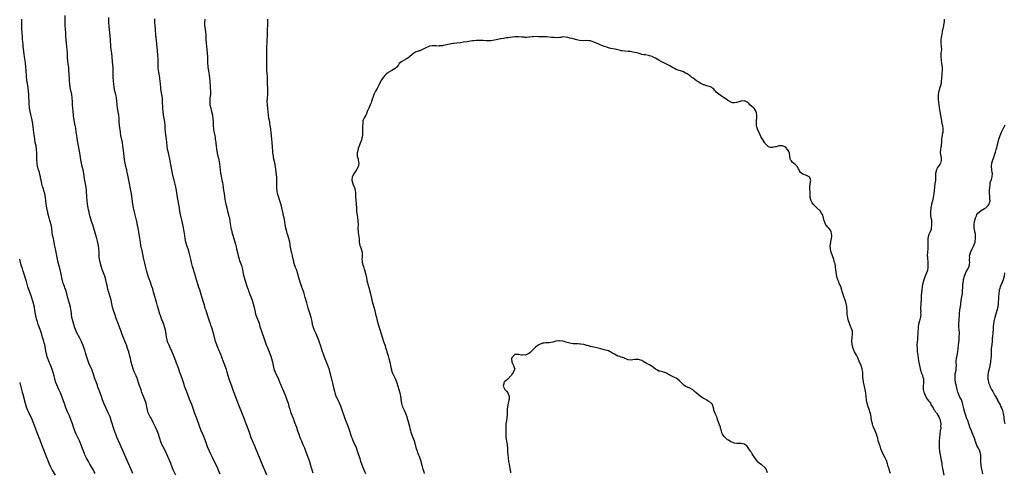
# Model space of a CAD drawing. Units: inches. Extents: x 2508000 to 2511000, y 1560000 to 1563000.
# Drawn here: x 2508000 to 2508575, y 1562369 to 1562633 of the extents above; entities that cross this region are included whole.
import ezdxf

# ---------------------------------------------------------------- set-up
doc = ezdxf.new("R2010")
doc.units = ezdxf.units.IN
doc.header["$MEASUREMENT"] = 0
doc.layers.add('LD25081560_10ft', color=53, linetype='Continuous')

msp = doc.modelspace()

# ---------------------------------------------------------------- linework, layer by layer
at = {"layer": 'LD25081560_10ft'}
for points, elevation in [([(2508091.12, 1562367), (2508090.23, 1562369), (2508089.84, 1562369.84), (2508089.23, 1562371.23), (2508088.17, 1562373.84), (2508087, 1562376.58), (2508085.03, 1562381.03), (2508083.66, 1562383.66), (2508083.03, 1562385), (2508082.23, 1562387), (2508081.91, 1562387.91), (2508081.58, 1562389), (2508080.94, 1562391), (2508080.18, 1562393), (2508079.32, 1562395), (2508078.34, 1562397), (2508077.87, 1562397.87), (2508077.21, 1562399.21), (2508076.5, 1562400.5), (2508076.21, 1562401), (2508075.28, 1562402.72), (2508075.13, 1562403), (2508075.1, 1562403.1), (2508075, 1562403.38), (2508074.52, 1562405), (2508074.15, 1562407), (2508073.7, 1562409), (2508073.06, 1562411), (2508072.28, 1562413), (2508071.34, 1562415.34), (2508070.79, 1562416.79), (2508070.6, 1562417.4), (2508069.77, 1562419.77), (2508069.38, 1562421), (2508068.68, 1562423), (2508067.9, 1562425), (2508067.07, 1562427), (2508066.48, 1562428.48), (2508066.29, 1562429), (2508065.65, 1562431), (2508065.14, 1562433), (2508064.7, 1562435), (2508064.36, 1562436.36), (2508063.59, 1562439), (2508063, 1562441), (2508062.29, 1562443), (2508061.93, 1562443.93), (2508060.17, 1562448.17), (2508059.84, 1562449), (2508059.13, 1562450.87), (2508057.49, 1562455.49), (2508056.19, 1562459), (2508055.89, 1562459.89), (2508055.44, 1562461), (2508054.72, 1562463), (2508054.16, 1562465), (2508053.97, 1562466.03), (2508053.35, 1562469), (2508052.76, 1562471), (2508052.11, 1562473), (2508051.79, 1562474.21), (2508051.56, 1562475), (2508051.45, 1562475.45), (2508051, 1562477.56), (2508050.67, 1562479), (2508050.19, 1562481), (2508049.65, 1562483), (2508048.97, 1562485.03), (2508048.2, 1562487), (2508047.84, 1562487.84), (2508047.46, 1562489), (2508046.87, 1562491), (2508046.49, 1562493), (2508046.43, 1562494.43), (2508046.38, 1562495), (2508046.41, 1562496.41), (2508046.39, 1562497), (2508046.26, 1562499), (2508045.93, 1562501), (2508045.43, 1562503.43), (2508045.06, 1562505), (2508044.49, 1562507), (2508042.61, 1562513), (2508041.91, 1562515), (2508041.27, 1562517), (2508040.77, 1562519), (2508040.49, 1562520.49), (2508040.16, 1562521.84), (2508039.94, 1562523), (2508039.82, 1562523.82), (2508039.59, 1562525), (2508039.33, 1562527.33), (2508039.22, 1562529), (2508039.01, 1562533), (2508038.78, 1562535), (2508037.83, 1562539.83), (2508037.55, 1562541.55), (2508037.34, 1562543), (2508036.99, 1562545), (2508036.54, 1562547), (2508036.05, 1562549), (2508035.66, 1562551), (2508035.11, 1562555), (2508034.77, 1562557), (2508033.73, 1562562.27), (2508033.56, 1562563.56), (2508033.31, 1562565), (2508033.01, 1562566.99), (2508032.68, 1562569.32), (2508032.43, 1562571), (2508031.68, 1562575), (2508031.37, 1562577), (2508031.14, 1562579), (2508030.96, 1562581), (2508030.82, 1562583), (2508030.74, 1562584.74), (2508030.6, 1562587), (2508030.33, 1562589), (2508029.54, 1562593), (2508029.22, 1562595.22), (2508029.05, 1562597.05), (2508029, 1562597.84), (2508028.82, 1562600.82), (2508028.7, 1562603), (2508028.59, 1562604.59), (2508028.3, 1562607), (2508028.14, 1562608.14), (2508028.05, 1562609), (2508027.98, 1562610.02), (2508027.9, 1562611), (2508027.81, 1562613), (2508027.69, 1562615), (2508027.5, 1562617), (2508027.26, 1562619), (2508027.07, 1562621), (2508026.97, 1562623), (2508026.91, 1562625), (2508026.77, 1562627), (2508026.59, 1562629), (2508026.48, 1562631), (2508026.49, 1562635)], 7060), ([(2508117, 1562367.57), (2508116.42, 1562369), (2508115.59, 1562371), (2508115, 1562372.35), (2508114.69, 1562373), (2508112.63, 1562377), (2508111.65, 1562379), (2508110.75, 1562381), (2508109.63, 1562383.63), (2508108.39, 1562387), (2508107.99, 1562387.99), (2508107.62, 1562389), (2508106.25, 1562392.25), (2508105.96, 1562393), (2508103.53, 1562399.53), (2508102.97, 1562401), (2508102.24, 1562403), (2508101, 1562406.57), (2508100.35, 1562408.35), (2508099.52, 1562410.48), (2508098.57, 1562413), (2508097.56, 1562415.56), (2508096.95, 1562417), (2508096.19, 1562419), (2508095.88, 1562419.88), (2508094.91, 1562422.91), (2508094.19, 1562425), (2508093.47, 1562427), (2508092.79, 1562428.79), (2508092.58, 1562429.42), (2508091.99, 1562431), (2508091.71, 1562431.71), (2508091.27, 1562433), (2508090.51, 1562435), (2508088.39, 1562440.39), (2508088.07, 1562441), (2508087.21, 1562442.79), (2508086.5, 1562444.5), (2508086.32, 1562445), (2508086.03, 1562446.03), (2508085.7, 1562447.7), (2508085.52, 1562449), (2508085.18, 1562450.82), (2508084.67, 1562453), (2508084.5, 1562453.5), (2508084.04, 1562455), (2508083.27, 1562457), (2508083, 1562457.66), (2508082.09, 1562460.09), (2508081.77, 1562461), (2508081.1, 1562463), (2508080.37, 1562465.63), (2508079.85, 1562467.85), (2508078.52, 1562472.52), (2508078.16, 1562473.84), (2508077.61, 1562475.61), (2508077.15, 1562477.15), (2508076.1, 1562480.1), (2508075.72, 1562481), (2508075, 1562483), (2508074.25, 1562485.75), (2508073.41, 1562489), (2508073, 1562490.7), (2508072.5, 1562493), (2508072.04, 1562495), (2508071.87, 1562495.87), (2508071.59, 1562497), (2508071.21, 1562498.79), (2508071.16, 1562499.15), (2508070.78, 1562501), (2508070.4, 1562503), (2508069.63, 1562507.63), (2508069.08, 1562511.08), (2508068.76, 1562512.76), (2508068.27, 1562515), (2508067, 1562520.4), (2508066.43, 1562523), (2508066.07, 1562525), (2508065.19, 1562531), (2508064.87, 1562533), (2508063.86, 1562538.14), (2508062.93, 1562543), (2508062.56, 1562544.56), (2508062.48, 1562545), (2508062.34, 1562545.66), (2508062.01, 1562547), (2508061.57, 1562549), (2508061.25, 1562551), (2508060.8, 1562555), (2508060.26, 1562559), (2508059.94, 1562561), (2508059.11, 1562565), (2508058.8, 1562567), (2508058.59, 1562568.59), (2508058.44, 1562569.56), (2508058.26, 1562571), (2508058.12, 1562573), (2508058.02, 1562575), (2508057.82, 1562577), (2508057.14, 1562581), (2508056.9, 1562583), (2508056.66, 1562585.34), (2508056.45, 1562587), (2508056.22, 1562588.22), (2508056.06, 1562589), (2508055.54, 1562591), (2508055.1, 1562593), (2508054.87, 1562595), (2508054.72, 1562597), (2508054.61, 1562599), (2508054.62, 1562600.62), (2508054.59, 1562601.41), (2508054.62, 1562603), (2508054.52, 1562604.52), (2508054.11, 1562608.11), (2508053.89, 1562611), (2508053.69, 1562613), (2508053.42, 1562615), (2508053.2, 1562617), (2508052.9, 1562621.1), (2508052.71, 1562623), (2508052.4, 1562627), (2508052.29, 1562628.29), (2508052.21, 1562629), (2508052.08, 1562631), (2508052.04, 1562632.04), (2508052.07, 1562633.93)], 7070), ([(2508066.05, 1562368.05), (2508065.57, 1562369), (2508064.2, 1562372.2), (2508063.87, 1562373), (2508062.04, 1562377), (2508060.56, 1562380.56), (2508058.53, 1562385), (2508057.67, 1562387), (2508057.48, 1562387.48), (2508056.71, 1562389.29), (2508056.06, 1562391), (2508055.79, 1562391.79), (2508055, 1562394.03), (2508053.75, 1562397.75), (2508053.37, 1562399), (2508052.71, 1562401), (2508051.87, 1562403), (2508050.04, 1562407), (2508049.11, 1562409.11), (2508048.38, 1562411), (2508047.65, 1562413), (2508046.14, 1562417), (2508045.69, 1562418.31), (2508045.32, 1562419.32), (2508044.6, 1562421.4), (2508043.74, 1562423.74), (2508043, 1562426.01), (2508042.66, 1562427), (2508042.21, 1562428.21), (2508041.89, 1562429), (2508040.39, 1562432.39), (2508040.14, 1562433), (2508039.31, 1562435.31), (2508038.8, 1562437), (2508038.42, 1562438.42), (2508037.97, 1562439.97), (2508037.62, 1562441), (2508037, 1562442.7), (2508036.33, 1562444.33), (2508036, 1562445), (2508035, 1562446.98), (2508034.29, 1562448.29), (2508033.89, 1562449), (2508033, 1562450.77), (2508032.9, 1562451), (2508032.18, 1562453), (2508031.52, 1562455), (2508030.94, 1562457), (2508030.52, 1562459), (2508030.23, 1562461), (2508029.96, 1562463), (2508029.82, 1562463.82), (2508029.59, 1562465), (2508029.07, 1562467.07), (2508027.99, 1562471), (2508027.49, 1562473), (2508026.92, 1562475), (2508026.38, 1562476.38), (2508026.17, 1562477), (2508025.41, 1562479), (2508025, 1562480.48), (2508024.83, 1562481.17), (2508024.27, 1562484.27), (2508023.54, 1562487), (2508022.99, 1562488.99), (2508022.5, 1562491), (2508022.05, 1562493), (2508020.84, 1562499), (2508020.55, 1562500.55), (2508020.3, 1562501.7), (2508019.88, 1562503.88), (2508019.63, 1562505), (2508019.23, 1562507), (2508019, 1562508.57), (2508018.67, 1562511), (2508018.27, 1562513), (2508017.6, 1562515.6), (2508017.21, 1562517), (2508016.71, 1562519), (2508016.4, 1562520.4), (2508016.24, 1562521), (2508016.02, 1562521.98), (2508015.81, 1562523), (2508015.48, 1562525), (2508015.04, 1562529), (2508014.67, 1562531), (2508014.11, 1562533), (2508013.81, 1562533.82), (2508013.45, 1562535), (2508013.33, 1562535.33), (2508012.91, 1562536.91), (2508012.45, 1562539), (2508012.23, 1562540.23), (2508012.06, 1562541), (2508011.72, 1562542.28), (2508011.49, 1562543.49), (2508010.95, 1562545), (2508010.37, 1562547), (2508010.11, 1562549), (2508010.08, 1562551), (2508010.08, 1562553), (2508010.05, 1562553.95), (2508010.02, 1562555), (2508009.86, 1562557), (2508009.53, 1562559), (2508009.1, 1562561), (2508008.75, 1562563), (2508008.56, 1562564.56), (2508008.46, 1562565.54), (2508008.27, 1562567), (2508008.11, 1562568.11), (2508007.87, 1562570.13), (2508007.49, 1562573), (2508007.13, 1562575), (2508006.57, 1562577.43), (2508006.17, 1562579), (2508005.77, 1562581), (2508005.71, 1562581.71), (2508005.54, 1562583), (2508005.53, 1562583.53), (2508005.45, 1562585), (2508005.36, 1562587.36), (2508005.26, 1562589), (2508005.1, 1562591), (2508004.86, 1562593), (2508004.29, 1562596.29), (2508004.19, 1562597), (2508004.11, 1562597.89), (2508003.97, 1562599), (2508003.9, 1562599.9), (2508003.78, 1562603), (2508003.65, 1562605), (2508003.38, 1562607.38), (2508002.73, 1562611), (2508002.52, 1562612.52), (2508002.1, 1562617), (2508001.98, 1562618.02), (2508001.83, 1562619.83), (2508001.7, 1562621), (2508001.57, 1562622.43), (2508001.36, 1562625), (2508001.22, 1562627), (2508001.21, 1562629), (2508001.3, 1562631), (2508001.3, 1562633)], 7050), ([(2508144.22, 1562367), (2508143.42, 1562369), (2508142.12, 1562372.12), (2508139, 1562379.73), (2508137.64, 1562383), (2508137, 1562384.48), (2508136.84, 1562384.84), (2508135.81, 1562387), (2508135, 1562388.88), (2508134.02, 1562392.02), (2508133.74, 1562393), (2508132.99, 1562395), (2508132.13, 1562397), (2508131.53, 1562398.47), (2508130.69, 1562400.69), (2508129.8, 1562403), (2508129.57, 1562403.57), (2508128.23, 1562407), (2508127.87, 1562407.87), (2508126.65, 1562411), (2508125.1, 1562415.1), (2508124.57, 1562416.57), (2508123.71, 1562419), (2508122.25, 1562423), (2508121.63, 1562425), (2508121.06, 1562427.06), (2508120.58, 1562428.58), (2508118.89, 1562433.11), (2508117.89, 1562435.89), (2508117.33, 1562437.33), (2508116.14, 1562440.14), (2508115.76, 1562441), (2508114.94, 1562443), (2508114.31, 1562445), (2508113.33, 1562449), (2508112.74, 1562451), (2508112.07, 1562453), (2508111.57, 1562454.43), (2508111.26, 1562455.26), (2508110.76, 1562456.76), (2508109.79, 1562459.79), (2508108.72, 1562463), (2508108.31, 1562464.31), (2508107.75, 1562466.25), (2508107.39, 1562467.39), (2508106.86, 1562469.14), (2508106.28, 1562471), (2508105.06, 1562475.06), (2508104.57, 1562476.57), (2508104.14, 1562477.86), (2508103.11, 1562481), (2508102.56, 1562483), (2508102.05, 1562485), (2508101.45, 1562487), (2508100.82, 1562488.82), (2508100.19, 1562491), (2508099.77, 1562493), (2508099.35, 1562495.35), (2508098.96, 1562496.96), (2508098.24, 1562499), (2508097.89, 1562499.89), (2508097.49, 1562501), (2508096.91, 1562503), (2508096.56, 1562505), (2508096.16, 1562508.16), (2508096.02, 1562509), (2508095.77, 1562510.23), (2508095.65, 1562511), (2508095.54, 1562511.54), (2508094.79, 1562515), (2508093.89, 1562519), (2508093.51, 1562521), (2508093.19, 1562522.81), (2508092.42, 1562527), (2508092.1, 1562529), (2508091.55, 1562533), (2508091.2, 1562535), (2508090.77, 1562536.77), (2508090.13, 1562539), (2508089.61, 1562541), (2508089.2, 1562543), (2508088.2, 1562548.2), (2508088.03, 1562549), (2508087.56, 1562551.56), (2508087.26, 1562553), (2508086.77, 1562555), (2508086.44, 1562556.44), (2508086.34, 1562557), (2508086.07, 1562559), (2508085.88, 1562561), (2508085.65, 1562563), (2508085.11, 1562567), (2508084.91, 1562569.09), (2508084.81, 1562571), (2508084.65, 1562573), (2508084.3, 1562575), (2508083.91, 1562577), (2508083.63, 1562579), (2508083.5, 1562581), (2508083.46, 1562582.54), (2508083.41, 1562583.41), (2508083.37, 1562585), (2508083.24, 1562587), (2508082.98, 1562589.02), (2508082.62, 1562591), (2508082.41, 1562592.41), (2508082.33, 1562593), (2508082.03, 1562597), (2508081.86, 1562598.14), (2508081.76, 1562599), (2508081.64, 1562599.64), (2508081.33, 1562601), (2508080.95, 1562603), (2508080.84, 1562605), (2508080.87, 1562607), (2508080.81, 1562609), (2508080.52, 1562612.52), (2508080.42, 1562613.58), (2508080.32, 1562615), (2508080.07, 1562617.93), (2508079.93, 1562619), (2508079.81, 1562619.81), (2508079.57, 1562622.43), (2508079.5, 1562623), (2508079.24, 1562627.24), (2508078.89, 1562631), (2508078.81, 1562633.19)], 7080), ([(2508108.03, 1562633), (2508107.87, 1562631), (2508107.91, 1562630.09), (2508107.9, 1562629), (2508108.01, 1562628.01), (2508108.2, 1562627), (2508108.42, 1562625.58), (2508108.5, 1562625), (2508108.55, 1562624.55), (2508108.62, 1562623), (2508108.62, 1562621.38), (2508108.67, 1562620.67), (2508108.73, 1562619), (2508108.93, 1562617.07), (2508109.19, 1562615.19), (2508109.43, 1562613), (2508109.54, 1562611), (2508109.53, 1562609.53), (2508109.56, 1562609), (2508109.57, 1562607.57), (2508109.6, 1562607), (2508109.71, 1562605.71), (2508109.78, 1562605), (2508110.35, 1562601.65), (2508110.55, 1562600.55), (2508110.78, 1562598.78), (2508110.94, 1562596.94), (2508111.17, 1562593), (2508111.28, 1562590.72), (2508111.24, 1562589), (2508111, 1562587), (2508110.85, 1562585), (2508110.98, 1562583), (2508111.46, 1562581), (2508111.79, 1562579.79), (2508112.43, 1562577), (2508112.52, 1562576.52), (2508112.78, 1562575), (2508112.88, 1562572.88), (2508112.84, 1562571), (2508113, 1562569), (2508113.37, 1562567.37), (2508113.86, 1562565), (2508114.01, 1562564.01), (2508114.13, 1562563), (2508114.41, 1562561), (2508114.46, 1562560.46), (2508114.69, 1562559), (2508114.9, 1562557.1), (2508114.91, 1562556.91), (2508115.15, 1562555.15), (2508115.22, 1562554.78), (2508115.64, 1562553), (2508115.94, 1562551.94), (2508116.35, 1562549.65), (2508116.56, 1562548.56), (2508116.8, 1562547), (2508117.04, 1562545), (2508117.23, 1562543.23), (2508117.48, 1562541.48), (2508118.02, 1562539), (2508118.24, 1562537.76), (2508118.51, 1562536.51), (2508118.68, 1562535), (2508118.73, 1562534.73), (2508118.95, 1562533), (2508119.24, 1562531.24), (2508119.76, 1562527.76), (2508119.89, 1562527), (2508120.14, 1562525.86), (2508120.31, 1562525), (2508120.81, 1562523), (2508121.33, 1562521), (2508121.7, 1562519.7), (2508122.1, 1562517.9), (2508122.34, 1562517), (2508122.46, 1562516.46), (2508122.7, 1562515), (2508123, 1562512.71), (2508123.29, 1562511), (2508123.37, 1562510.63), (2508123.76, 1562509), (2508124.04, 1562508.04), (2508124.3, 1562507), (2508126.02, 1562501), (2508126.22, 1562500.22), (2508126.53, 1562499), (2508127, 1562496.89), (2508127.45, 1562495), (2508127.66, 1562494.34), (2508128.04, 1562493), (2508128.27, 1562492.27), (2508129.33, 1562489.33), (2508129.79, 1562487.79), (2508129.96, 1562487), (2508130.16, 1562485.84), (2508130.48, 1562484.48), (2508130.78, 1562483), (2508131.34, 1562481), (2508132.69, 1562476.69), (2508133.22, 1562475.22), (2508133.53, 1562474.47), (2508134.1, 1562473), (2508134.34, 1562472.34), (2508134.85, 1562471), (2508135.55, 1562469), (2508136.19, 1562467), (2508136.78, 1562464.78), (2508137.14, 1562463), (2508137.62, 1562461), (2508138.32, 1562459), (2508139.64, 1562455.64), (2508140.2, 1562453.8), (2508141.1, 1562451), (2508142.6, 1562446.6), (2508143.64, 1562443.64), (2508145.53, 1562439), (2508146.49, 1562436.49), (2508146.99, 1562435), (2508147.54, 1562433), (2508148.37, 1562429), (2508149, 1562427.1), (2508149.08, 1562426.92), (2508150.37, 1562424.37), (2508151.01, 1562423.01), (2508151.87, 1562421), (2508152.21, 1562420.21), (2508153, 1562418.24), (2508153.45, 1562417), (2508154.24, 1562415), (2508155, 1562413.27), (2508155.91, 1562411), (2508156.59, 1562409), (2508157.12, 1562407.12), (2508157.57, 1562405.57), (2508158.07, 1562404.07), (2508159.75, 1562399.75), (2508160.01, 1562399), (2508161, 1562396.36), (2508161.49, 1562395), (2508162.16, 1562393), (2508162.78, 1562391), (2508163.49, 1562389), (2508163.96, 1562387.96), (2508164.37, 1562387), (2508165.27, 1562385), (2508165.79, 1562383.79), (2508166.11, 1562383), (2508167, 1562380.61), (2508168.6, 1562376.6), (2508169.11, 1562375), (2508169.65, 1562373), (2508169.95, 1562371.95), (2508170.17, 1562371), (2508170.81, 1562369), (2508171, 1562368.51)], 7090), ([(2508201.91, 1562367.91), (2508201, 1562370.07), (2508199.83, 1562373), (2508199.13, 1562375), (2508198.63, 1562376.63), (2508197.16, 1562381.16), (2508196.51, 1562383), (2508196.07, 1562384.07), (2508195.63, 1562385), (2508194.66, 1562387), (2508194.17, 1562388.17), (2508193.84, 1562389), (2508193.29, 1562390.71), (2508192.7, 1562392.69), (2508191.91, 1562395), (2508190.34, 1562399), (2508189.98, 1562399.98), (2508189.61, 1562401), (2508188.21, 1562405), (2508187.34, 1562407.34), (2508186.64, 1562409), (2508185.48, 1562411.48), (2508185, 1562412.4), (2508184.72, 1562413), (2508184.02, 1562415), (2508183.82, 1562415.82), (2508183.17, 1562418.83), (2508182.73, 1562420.73), (2508182.34, 1562422.34), (2508180.5, 1562429), (2508179.89, 1562431), (2508179.62, 1562431.62), (2508179.1, 1562433), (2508177.82, 1562435.82), (2508177.39, 1562437), (2508177, 1562438.14), (2508176.68, 1562439), (2508176.25, 1562440.25), (2508175.64, 1562442.36), (2508174.78, 1562445), (2508174.29, 1562446.29), (2508174.04, 1562447), (2508173.18, 1562449), (2508172.25, 1562451), (2508171.42, 1562453), (2508170.91, 1562455), (2508170.66, 1562456.66), (2508170.16, 1562459), (2508169, 1562462.63), (2508168.41, 1562464.41), (2508167.5, 1562467.5), (2508166.65, 1562470.65), (2508166.2, 1562472.2), (2508165.94, 1562473), (2508165.33, 1562474.67), (2508165.17, 1562475.17), (2508164.18, 1562477.82), (2508163.77, 1562479), (2508163, 1562481.44), (2508162.03, 1562485), (2508161.42, 1562487), (2508161, 1562488.14), (2508160.04, 1562491), (2508159.86, 1562491.86), (2508159.55, 1562493), (2508159.16, 1562494.84), (2508159.12, 1562495.12), (2508158.75, 1562496.75), (2508158.67, 1562497), (2508158.23, 1562499), (2508158.03, 1562500.03), (2508157.88, 1562501), (2508157.74, 1562501.74), (2508157.53, 1562503), (2508157.08, 1562505), (2508156.52, 1562507), (2508156.15, 1562508.15), (2508155.9, 1562509), (2508155.35, 1562511), (2508154.95, 1562513), (2508154.64, 1562515), (2508154.27, 1562517), (2508153.83, 1562519), (2508153.67, 1562519.67), (2508152.99, 1562523), (2508152.6, 1562524.6), (2508152.19, 1562525.81), (2508151.62, 1562527.62), (2508151.14, 1562529), (2508150.65, 1562530.65), (2508150.28, 1562532.28), (2508150.19, 1562533), (2508150.04, 1562534.04), (2508149.99, 1562535), (2508149.96, 1562535.96), (2508149.96, 1562538.04), (2508150, 1562539), (2508150.01, 1562540.01), (2508149.96, 1562541), (2508149.89, 1562541.89), (2508149.67, 1562543.67), (2508149.19, 1562547), (2508148.78, 1562549.22), (2508148.14, 1562552.14), (2508148, 1562553), (2508147.77, 1562555), (2508147.71, 1562555.71), (2508147.43, 1562558.57), (2508147.22, 1562561), (2508146.98, 1562564.98), (2508146.77, 1562567), (2508146.56, 1562568.56), (2508146.48, 1562569), (2508146.19, 1562571), (2508146, 1562572), (2508145.86, 1562573), (2508145.58, 1562574.42), (2508145.45, 1562575), (2508145.11, 1562577), (2508144.79, 1562580.79), (2508144.55, 1562583), (2508144.44, 1562585), (2508144.53, 1562587), (2508144.7, 1562589), (2508144.77, 1562591), (2508144.72, 1562592.72), (2508144.62, 1562595), (2508144.54, 1562599), (2508144.37, 1562601.63), (2508144.25, 1562603), (2508144.14, 1562605), (2508144.13, 1562605.87), (2508144.14, 1562607), (2508144.17, 1562608.17), (2508144.22, 1562611), (2508144.23, 1562612.23), (2508144.22, 1562613.78), (2508144.28, 1562616.28), (2508144.28, 1562617), (2508144.36, 1562619), (2508144.49, 1562621), (2508144.55, 1562623), (2508144.52, 1562625), (2508144.56, 1562627), (2508144.7, 1562629), (2508144.7, 1562629.3), (2508144.81, 1562631), (2508144.82, 1562633)], 7100), ([(2508539.41, 1562633), (2508539.36, 1562631), (2508539.28, 1562630.72), (2508538.95, 1562629.05), (2508538.33, 1562625.67), (2508538.1, 1562624.1), (2508537.7, 1562622.3), (2508537.56, 1562621), (2508537.56, 1562619.56), (2508537.53, 1562619), (2508537.72, 1562617), (2508537.78, 1562615), (2508537.73, 1562614.27), (2508537.56, 1562613), (2508537.43, 1562611.43), (2508537.42, 1562611), (2508537.61, 1562609), (2508537.95, 1562607), (2508538.21, 1562605), (2508538.25, 1562603), (2508538.12, 1562601.88), (2508538.02, 1562600.02), (2508537.88, 1562599), (2508537.81, 1562598.19), (2508537.76, 1562597), (2508537.58, 1562595.58), (2508537.53, 1562595), (2508537.45, 1562594.55), (2508536.97, 1562593.03), (2508536.31, 1562591), (2508536.1, 1562589.9), (2508535.91, 1562589), (2508535.88, 1562587), (2508535.95, 1562586.05), (2508536.29, 1562583), (2508536.52, 1562581.48), (2508536.95, 1562579), (2508537.26, 1562577), (2508537.53, 1562575.53), (2508537.6, 1562575), (2508538.12, 1562572.12), (2508538.35, 1562571), (2508538.61, 1562569), (2508538.63, 1562568.63), (2508538.56, 1562567), (2508538.28, 1562565.72), (2508538.21, 1562565), (2508538.09, 1562564.09), (2508537.88, 1562563), (2508537.77, 1562561), (2508537.64, 1562559.64), (2508537.61, 1562559), (2508537.53, 1562558.47), (2508537.26, 1562557), (2508537.14, 1562555), (2508537.46, 1562553), (2508537.62, 1562551.62), (2508537.73, 1562551), (2508537.57, 1562550.43), (2508537.25, 1562549), (2508537, 1562548.56), (2508535.94, 1562547), (2508535.54, 1562546.46), (2508535, 1562545.34), (2508534.87, 1562545.13), (2508534.42, 1562543), (2508534.44, 1562542.44), (2508534.4, 1562541), (2508534.29, 1562539), (2508534.09, 1562537.91), (2508533.81, 1562535.81), (2508533.68, 1562535), (2508533.31, 1562531.31), (2508533.02, 1562529), (2508532.62, 1562527), (2508532.12, 1562525), (2508531.91, 1562523.91), (2508531.71, 1562523), (2508531.63, 1562522.37), (2508531.51, 1562521), (2508531.53, 1562519.53), (2508531.49, 1562518.51), (2508531.65, 1562517), (2508531.93, 1562515.93), (2508531.94, 1562514.06), (2508532.11, 1562513), (2508531.92, 1562511), (2508531.75, 1562510.25), (2508531.23, 1562509), (2508530.36, 1562507), (2508529.93, 1562505), (2508529.9, 1562503.9), (2508529.89, 1562503), (2508529.94, 1562502.06), (2508529.97, 1562501), (2508529.89, 1562499), (2508529.69, 1562497), (2508529.59, 1562495), (2508529.6, 1562494.4), (2508529.7, 1562493), (2508529.83, 1562491.83), (2508529.94, 1562489), (2508529.81, 1562487.81), (2508529.78, 1562487), (2508529.63, 1562486.37), (2508529.2, 1562485), (2508528.3, 1562483), (2508527.88, 1562482.12), (2508527.51, 1562481), (2508526.96, 1562479), (2508526.6, 1562477), (2508526.36, 1562475), (2508526.08, 1562472.08), (2508525.94, 1562469.94), (2508525.9, 1562469), (2508525.81, 1562467.81), (2508525.78, 1562467), (2508525.79, 1562466.21), (2508525.7, 1562465), (2508525.65, 1562463.65), (2508525.75, 1562463), (2508525.67, 1562461.67), (2508525.8, 1562461), (2508525.59, 1562459.59), (2508525.57, 1562459), (2508525.43, 1562458.57), (2508525, 1562457.04), (2508524.47, 1562455), (2508524.18, 1562453.82), (2508524.18, 1562452.18), (2508524.04, 1562451), (2508523.96, 1562450.04), (2508523.96, 1562449), (2508523.93, 1562447.92), (2508523.85, 1562447), (2508523.77, 1562446.23), (2508523.56, 1562443), (2508523.59, 1562441), (2508523.75, 1562439), (2508523.85, 1562438.15), (2508524, 1562437), (2508524.3, 1562435), (2508524.71, 1562432.71), (2508525.33, 1562429.33), (2508525.4, 1562429), (2508525.73, 1562427.73), (2508525.97, 1562427), (2508526.69, 1562425.31), (2508526.86, 1562424.86), (2508527, 1562424.42), (2508527.31, 1562423.31), (2508527.38, 1562423), (2508527.36, 1562422.64), (2508527.39, 1562421), (2508527.18, 1562419), (2508527.22, 1562417), (2508527.53, 1562415.53), (2508527.69, 1562415), (2508528.3, 1562413.7), (2508528.67, 1562412.67), (2508529, 1562412.26), (2508529.47, 1562411.47), (2508529.87, 1562411), (2508530.32, 1562410.32), (2508531, 1562409.54), (2508531.35, 1562409), (2508531.89, 1562407.89), (2508532.57, 1562407), (2508533, 1562406.24), (2508533.39, 1562405.39), (2508533.75, 1562405), (2508534.2, 1562404.2), (2508535, 1562403.33), (2508535.12, 1562403.12), (2508535.2, 1562403), (2508536.29, 1562401), (2508536.51, 1562400.51), (2508537, 1562399.26), (2508537.07, 1562399), (2508537.39, 1562397), (2508537.35, 1562395.35), (2508537.38, 1562395), (2508537.38, 1562394.62), (2508537.13, 1562393), (2508536.86, 1562391), (2508536.68, 1562389), (2508536.54, 1562387), (2508536.48, 1562385), (2508536.48, 1562384.48), (2508536.54, 1562383), (2508536.71, 1562381), (2508536.78, 1562380.78), (2508537.01, 1562378.99), (2508537.66, 1562375.66), (2508537.78, 1562375), (2508538.02, 1562373.98), (2508538.15, 1562373), (2508538.19, 1562372.19), (2508538.51, 1562371), (2508538.8, 1562369.2), (2508538.82, 1562369), (2508539.13, 1562367.13)], 7100), ([(2508508.14, 1562368.14), (2508507.8, 1562369), (2508507.23, 1562370.77), (2508507.11, 1562371.11), (2508506.62, 1562372.62), (2508506.52, 1562373), (2508506.28, 1562373.72), (2508505.88, 1562375), (2508505.69, 1562375.69), (2508505, 1562377.15), (2508503.99, 1562379), (2508503.07, 1562381), (2508502.48, 1562382.48), (2508502, 1562384), (2508501.61, 1562385), (2508500.96, 1562387), (2508500.63, 1562388.63), (2508500.32, 1562389.68), (2508499.95, 1562391), (2508499.07, 1562393), (2508498.15, 1562395), (2508497.84, 1562395.84), (2508497.51, 1562397), (2508497.11, 1562399), (2508496.82, 1562401), (2508496.45, 1562403), (2508496.08, 1562404.08), (2508495.82, 1562405), (2508495.05, 1562407), (2508494.41, 1562409), (2508494.28, 1562409.72), (2508494.09, 1562411), (2508493.97, 1562413), (2508493.79, 1562415), (2508493.39, 1562417), (2508492.45, 1562420.45), (2508492.34, 1562421), (2508492.26, 1562421.74), (2508492.07, 1562423), (2508492.04, 1562424.04), (2508492.02, 1562425), (2508491.94, 1562427), (2508491.83, 1562427.83), (2508491.58, 1562429), (2508491, 1562430.76), (2508490.9, 1562431), (2508490.39, 1562432.39), (2508490.08, 1562433), (2508489.15, 1562435.15), (2508488.17, 1562437), (2508487.06, 1562439), (2508486.23, 1562441), (2508485.74, 1562443), (2508485.66, 1562443.66), (2508485.63, 1562445), (2508485.62, 1562445.62), (2508485.79, 1562447), (2508485.82, 1562447.82), (2508485.98, 1562449), (2508485.85, 1562451), (2508485.67, 1562451.67), (2508485.19, 1562453), (2508485.13, 1562453.13), (2508485, 1562453.39), (2508484.33, 1562455), (2508484.01, 1562456.01), (2508483.65, 1562457), (2508483.2, 1562458.8), (2508482.84, 1562461.16), (2508482.76, 1562463), (2508482.72, 1562464.72), (2508482.7, 1562465), (2508482.61, 1562465.39), (2508482.31, 1562467), (2508481.99, 1562467.99), (2508481.57, 1562469), (2508481, 1562470.56), (2508480.82, 1562471), (2508480.45, 1562472.45), (2508480.24, 1562473), (2508479.93, 1562474.07), (2508479.7, 1562475), (2508479.04, 1562477), (2508478.44, 1562478.44), (2508478.23, 1562479), (2508477.88, 1562479.88), (2508477.38, 1562481), (2508477, 1562482.15), (2508476.7, 1562483), (2508476.38, 1562485), (2508476.39, 1562485.61), (2508476.26, 1562487), (2508476.05, 1562488.05), (2508475.99, 1562489), (2508475.72, 1562490.28), (2508475.52, 1562491), (2508475, 1562492.71), (2508474.2, 1562495), (2508473.56, 1562497), (2508473.08, 1562498.92), (2508472.92, 1562501), (2508473.22, 1562502.78), (2508473.29, 1562503.29), (2508473.7, 1562505), (2508473.85, 1562506.15), (2508473.86, 1562507), (2508473.68, 1562507.68), (2508473.43, 1562509), (2508473, 1562509.84), (2508472.13, 1562511), (2508471.59, 1562511.59), (2508471, 1562512.35), (2508470.65, 1562512.65), (2508470.43, 1562513), (2508470.04, 1562513.96), (2508469.5, 1562515), (2508469.38, 1562515.38), (2508469.07, 1562517), (2508468.37, 1562519), (2508467.84, 1562519.84), (2508467, 1562521.12), (2508465.18, 1562523), (2508465, 1562523.21), (2508464.01, 1562524.01), (2508463.07, 1562525), (2508462.14, 1562526.14), (2508461.72, 1562527), (2508461.54, 1562527.54), (2508461.25, 1562529), (2508461.22, 1562530.78), (2508461.18, 1562531.18), (2508461.01, 1562535), (2508461.47, 1562538.53), (2508461.6, 1562539), (2508461.48, 1562539.48), (2508461, 1562540.68), (2508460.87, 1562540.87), (2508460.73, 1562541), (2508459, 1562541.83), (2508457.63, 1562542.37), (2508457, 1562542.5), (2508455.61, 1562543.61), (2508455, 1562544.55), (2508454.76, 1562545), (2508454.37, 1562545.63), (2508453.58, 1562547), (2508453.35, 1562547.35), (2508452.35, 1562548.35), (2508451.42, 1562549), (2508451, 1562549.42), (2508450.25, 1562550.25), (2508449.83, 1562551), (2508449.59, 1562551.59), (2508449.42, 1562553), (2508449.15, 1562554.85), (2508449.11, 1562555), (2508448.42, 1562556.42), (2508448.06, 1562557), (2508447, 1562558.06), (2508446.41, 1562558.41), (2508445, 1562559.04), (2508443, 1562558.99), (2508441.42, 1562558.58), (2508441, 1562558.44), (2508439.73, 1562558.27), (2508439, 1562558.05), (2508438.16, 1562558.16), (2508437, 1562558.56), (2508435.68, 1562559.68), (2508435, 1562560.39), (2508434.75, 1562560.75), (2508433.33, 1562563), (2508433, 1562563.56), (2508432.54, 1562564.54), (2508431.22, 1562567.22), (2508430.59, 1562568.59), (2508430.41, 1562569), (2508430.07, 1562570.07), (2508430, 1562571), (2508429.89, 1562571.89), (2508430.01, 1562573), (2508429.98, 1562573.98), (2508430.13, 1562575), (2508430.07, 1562576.07), (2508430.11, 1562577), (2508429.85, 1562578.15), (2508429.71, 1562579), (2508429.52, 1562579.52), (2508428.67, 1562580.67), (2508428.34, 1562581), (2508427, 1562582.22), (2508426.08, 1562583), (2508425.57, 1562583.57), (2508425, 1562584.1), (2508424.45, 1562584.45), (2508423, 1562585.24), (2508422.75, 1562585.25), (2508420.83, 1562585.17), (2508420.4, 1562585), (2508418.32, 1562584.32), (2508417, 1562584.14), (2508416.19, 1562584.19), (2508415, 1562584.56), (2508414.69, 1562584.69), (2508413, 1562585.65), (2508411, 1562587.01), (2508409.87, 1562587.87), (2508409, 1562588.41), (2508408.66, 1562588.66), (2508406.43, 1562590.43), (2508405.95, 1562591), (2508405.49, 1562591.49), (2508405, 1562592.03), (2508404.45, 1562592.45), (2508403.81, 1562593), (2508403, 1562593.5), (2508402.27, 1562593.73), (2508401, 1562594.08), (2508399.46, 1562594.54), (2508399, 1562594.66), (2508397.41, 1562595.41), (2508397, 1562595.62), (2508396.19, 1562596.19), (2508395, 1562596.96), (2508393, 1562598.48), (2508392.27, 1562599), (2508391.57, 1562599.57), (2508391, 1562599.93), (2508390.38, 1562600.38), (2508389.38, 1562601), (2508389, 1562601.27), (2508388.47, 1562601.53), (2508387, 1562602.32), (2508384.84, 1562603), (2508383, 1562603.63), (2508382.07, 1562604.07), (2508381, 1562604.65), (2508379, 1562605.89), (2508377, 1562606.84), (2508376.64, 1562607), (2508375, 1562607.8), (2508374.21, 1562608.21), (2508372.88, 1562609), (2508371, 1562610.19), (2508370.44, 1562610.44), (2508369, 1562611.15), (2508367.54, 1562611.54), (2508367, 1562611.71), (2508365, 1562612.05), (2508364.21, 1562612.21), (2508363, 1562612.41), (2508362.53, 1562612.53), (2508360.89, 1562613), (2508359, 1562613.5), (2508357.7, 1562613.7), (2508357, 1562613.89), (2508355.97, 1562614.03), (2508355, 1562614.07), (2508353, 1562614.2), (2508351.61, 1562614.39), (2508351, 1562614.5), (2508350.62, 1562614.62), (2508347.36, 1562615.36), (2508345, 1562615.77), (2508344.08, 1562616.08), (2508343, 1562616.32), (2508342.54, 1562616.54), (2508341, 1562616.99), (2508339, 1562617.82), (2508337.55, 1562618.45), (2508335, 1562619.6), (2508333, 1562620.23), (2508332.33, 1562620.33), (2508330.44, 1562620.44), (2508329, 1562620.38), (2508326.57, 1562620.57), (2508325, 1562620.96), (2508323, 1562621.41), (2508322.4, 1562621.6), (2508321, 1562621.81), (2508319.79, 1562622.21), (2508318.42, 1562622.42), (2508317, 1562622.56), (2508315.76, 1562622.24), (2508315, 1562622.24), (2508313.95, 1562622.05), (2508311.87, 1562622.13), (2508310.28, 1562622.28), (2508309, 1562622.43), (2508307.44, 1562622.56), (2508307, 1562622.61), (2508305.37, 1562622.63), (2508305, 1562622.67), (2508303, 1562622.69), (2508302.67, 1562622.67), (2508301, 1562622.73), (2508299.32, 1562622.68), (2508299, 1562622.66), (2508297.56, 1562622.44), (2508297, 1562622.39), (2508295.75, 1562622.25), (2508295, 1562622.25), (2508294.34, 1562622.34), (2508293, 1562622.43), (2508291, 1562622.68), (2508289, 1562622.67), (2508287.53, 1562622.47), (2508286.25, 1562622.25), (2508285, 1562622.06), (2508284.03, 1562621.97), (2508283, 1562621.78), (2508282.26, 1562621.74), (2508281, 1562621.52), (2508280.53, 1562621.47), (2508279, 1562621.12), (2508277, 1562620.62), (2508275, 1562620.32), (2508274.29, 1562620.29), (2508272.3, 1562620.3), (2508270.45, 1562620.45), (2508268.54, 1562620.54), (2508267, 1562620.51), (2508266.47, 1562620.47), (2508265, 1562620.28), (2508264.22, 1562620.22), (2508263, 1562620.02), (2508261.91, 1562619.91), (2508261, 1562619.75), (2508259, 1562619.46), (2508257.13, 1562619.13), (2508255.13, 1562618.87), (2508255, 1562618.84), (2508253.28, 1562618.72), (2508253, 1562618.66), (2508251.47, 1562618.53), (2508251, 1562618.41), (2508249.84, 1562618.16), (2508249, 1562617.94), (2508248.3, 1562617.7), (2508247, 1562617.51), (2508246.62, 1562617.38), (2508245, 1562617.31), (2508244.74, 1562617.26), (2508243, 1562617.32), (2508242.69, 1562617.31), (2508241, 1562617.36), (2508240.66, 1562617.34), (2508239, 1562617.11), (2508238.7, 1562617), (2508237, 1562616.26), (2508235, 1562615.16), (2508233.49, 1562614.51), (2508233, 1562614.4), (2508232.01, 1562613.99), (2508231, 1562613.62), (2508229.9, 1562613), (2508229, 1562612.33), (2508227.4, 1562611), (2508227.21, 1562610.79), (2508226.1, 1562609.9), (2508225, 1562609.33), (2508224.8, 1562609.2), (2508224.34, 1562609), (2508223, 1562608.24), (2508221.44, 1562607), (2508221, 1562606.37), (2508220.49, 1562605.51), (2508219.96, 1562605), (2508219, 1562604.16), (2508217.08, 1562603.08), (2508215.79, 1562602.21), (2508215, 1562601.77), (2508214.55, 1562601.45), (2508214.06, 1562601), (2508213, 1562599.99), (2508212.07, 1562599), (2508211.62, 1562598.38), (2508211, 1562597.35), (2508210.85, 1562597.15), (2508209.79, 1562595), (2508209.56, 1562594.44), (2508209, 1562593.33), (2508208.55, 1562592.55), (2508207.62, 1562591), (2508207.37, 1562590.63), (2508207, 1562589.86), (2508206.66, 1562589), (2508206.51, 1562588.51), (2508206.01, 1562587), (2508205.74, 1562586.26), (2508205.35, 1562585), (2508205, 1562584.19), (2508204.56, 1562583), (2508204.07, 1562581.93), (2508203.69, 1562581), (2508202.84, 1562579), (2508202.31, 1562577.69), (2508201.89, 1562577), (2508201, 1562575.44), (2508200.77, 1562575), (2508200.28, 1562573.72), (2508200.17, 1562573), (2508200.17, 1562572.17), (2508200.01, 1562571), (2508199.97, 1562570.03), (2508199.98, 1562567.98), (2508200, 1562567), (2508199.95, 1562565), (2508199.72, 1562563.72), (2508199.56, 1562563), (2508199.4, 1562562.6), (2508198.88, 1562561), (2508197.58, 1562557.58), (2508197.42, 1562557), (2508196.96, 1562555), (2508196.99, 1562553), (2508197.42, 1562551.42), (2508197.47, 1562551), (2508197.76, 1562549.76), (2508197.79, 1562549), (2508197.6, 1562547.6), (2508197.49, 1562547), (2508197.34, 1562546.66), (2508196.64, 1562545.36), (2508196.5, 1562545), (2508195, 1562542.79), (2508194.05, 1562541), (2508193.78, 1562539), (2508194.39, 1562537), (2508195, 1562535.52), (2508195.2, 1562535.2), (2508195.26, 1562535), (2508195.3, 1562534.7), (2508195.76, 1562533), (2508195.87, 1562531.87), (2508195.88, 1562531), (2508195.94, 1562530.06), (2508195.98, 1562529), (2508196.06, 1562528.06), (2508196.2, 1562527), (2508196.35, 1562525.65), (2508196.4, 1562525), (2508196.48, 1562523), (2508196.61, 1562521), (2508197.2, 1562517.2), (2508197.37, 1562515.37), (2508197.39, 1562515), (2508197.42, 1562513), (2508197.38, 1562511), (2508197.48, 1562509), (2508197.77, 1562507), (2508197.85, 1562506.15), (2508198.01, 1562505), (2508198.11, 1562504.11), (2508198.16, 1562503), (2508198.52, 1562501), (2508198.63, 1562500.63), (2508199.24, 1562499), (2508199.82, 1562497), (2508199.79, 1562495.79), (2508199.82, 1562495), (2508199.77, 1562494.23), (2508199.63, 1562493), (2508199.8, 1562491.8), (2508199.89, 1562491), (2508200.26, 1562489.74), (2508200.64, 1562488.64), (2508201.09, 1562487.09), (2508201.13, 1562486.87), (2508201.89, 1562483.89), (2508202.07, 1562483), (2508202.54, 1562481), (2508202.62, 1562480.62), (2508203.56, 1562477), (2508203.84, 1562475.84), (2508204.09, 1562475), (2508204.71, 1562472.71), (2508205.1, 1562471.1), (2508205.56, 1562469), (2508206.05, 1562467), (2508207.14, 1562463.14), (2508207.2, 1562462.8), (2508207.62, 1562461), (2508208.1, 1562459), (2508208.65, 1562457), (2508209.18, 1562455.18), (2508211, 1562449.47), (2508211.57, 1562447.57), (2508211.73, 1562447), (2508212.35, 1562445), (2508213.04, 1562442.96), (2508213.66, 1562441), (2508213.95, 1562439.95), (2508214.31, 1562439), (2508214.45, 1562438.45), (2508215, 1562436.68), (2508215.48, 1562435), (2508215.99, 1562433), (2508216.67, 1562429), (2508217.36, 1562427), (2508218.33, 1562425), (2508219.26, 1562423), (2508220.05, 1562421), (2508220.71, 1562419), (2508221.29, 1562417), (2508221.66, 1562415.66), (2508221.83, 1562415), (2508222.05, 1562414.05), (2508222.23, 1562413), (2508222.33, 1562412.33), (2508222.47, 1562411), (2508222.76, 1562409), (2508222.81, 1562408.81), (2508223, 1562408.16), (2508223.27, 1562407.27), (2508223.38, 1562407), (2508224.33, 1562405), (2508224.57, 1562404.57), (2508225, 1562403.52), (2508225.17, 1562403.17), (2508225.3, 1562402.7), (2508225.87, 1562401), (2508226.12, 1562400.12), (2508226.39, 1562399), (2508227.35, 1562395.35), (2508227.65, 1562394.35), (2508228, 1562393), (2508228.22, 1562392.22), (2508228.67, 1562391), (2508229.45, 1562389), (2508230.17, 1562387), (2508230.72, 1562385), (2508231.18, 1562383.18), (2508231.33, 1562382.67), (2508231.88, 1562381), (2508232.21, 1562380.21), (2508232.65, 1562379), (2508233, 1562378.09), (2508233.79, 1562375.79), (2508234.6, 1562373), (2508235.12, 1562371.12), (2508235.24, 1562370.76), (2508235.75, 1562369), (2508236, 1562368)], 7110), ([(2508561.94, 1562367.94), (2508561.69, 1562369), (2508561.37, 1562370.63), (2508561.23, 1562371.23), (2508561.02, 1562373), (2508560.86, 1562375), (2508560.82, 1562376.82), (2508560.78, 1562377.22), (2508560.78, 1562379), (2508560.3, 1562381), (2508559.57, 1562382.43), (2508559.24, 1562383), (2508559.15, 1562383.15), (2508559, 1562383.46), (2508558.44, 1562384.44), (2508558.25, 1562385), (2508557.92, 1562386.08), (2508557.59, 1562387), (2508557.47, 1562387.47), (2508556.99, 1562389), (2508555.85, 1562391.85), (2508555.28, 1562393), (2508554.49, 1562395), (2508553.78, 1562397), (2508553.15, 1562398.85), (2508552.54, 1562400.54), (2508552.11, 1562401.89), (2508551.53, 1562403.53), (2508551.11, 1562405), (2508550.68, 1562406.68), (2508550.19, 1562409), (2508549.91, 1562409.91), (2508549.49, 1562411), (2508549.34, 1562411.34), (2508548.6, 1562412.6), (2508548.39, 1562413), (2508547.96, 1562414.04), (2508547.51, 1562415), (2508547.38, 1562415.38), (2508546.98, 1562416.98), (2508546.54, 1562419), (2508546.24, 1562420.24), (2508546.09, 1562421), (2508545.78, 1562423), (2508545.81, 1562423.81), (2508545.74, 1562425), (2508545.82, 1562426.18), (2508546.33, 1562428.33), (2508546.41, 1562429), (2508546.4, 1562429.6), (2508546.52, 1562431), (2508546.51, 1562432.5), (2508546.45, 1562433), (2508546.44, 1562433.56), (2508546.59, 1562435), (2508547, 1562436.84), (2508547.41, 1562439), (2508547.62, 1562441), (2508547.79, 1562443), (2508548.15, 1562445.85), (2508548.25, 1562447), (2508548.22, 1562448.22), (2508548.28, 1562449), (2508548.28, 1562449.72), (2508548.1, 1562452.1), (2508548.05, 1562453), (2508548.02, 1562455), (2508548.06, 1562456.06), (2508548.12, 1562457), (2508548.2, 1562457.8), (2508548.3, 1562460.3), (2508548.36, 1562461), (2508548.43, 1562461.57), (2508548.55, 1562463), (2508548.77, 1562464.77), (2508548.85, 1562465.15), (2508549.09, 1562467), (2508549.43, 1562469), (2508549.8, 1562471), (2508549.93, 1562471.93), (2508550.05, 1562473), (2508550.1, 1562473.9), (2508550.17, 1562475), (2508550.24, 1562476.24), (2508550.26, 1562477), (2508550.39, 1562478.39), (2508550.42, 1562479), (2508550.69, 1562480.69), (2508550.72, 1562481), (2508550.77, 1562481.23), (2508551.26, 1562483), (2508552.31, 1562485.69), (2508553.14, 1562487.14), (2508554.02, 1562489), (2508554.18, 1562489.82), (2508554.38, 1562491), (2508554.19, 1562492.19), (2508554.23, 1562493), (2508554.32, 1562493.68), (2508554.27, 1562495), (2508554.75, 1562496.75), (2508554.82, 1562497), (2508554.87, 1562497.13), (2508555, 1562497.34), (2508555.74, 1562499), (2508556.76, 1562501), (2508557, 1562501.61), (2508557.43, 1562503), (2508557.53, 1562503.53), (2508557.72, 1562505), (2508557.61, 1562506.38), (2508557.66, 1562507), (2508557.62, 1562507.62), (2508557.28, 1562509), (2508557.26, 1562509.26), (2508556.91, 1562511), (2508556.88, 1562513), (2508557.18, 1562515), (2508557.69, 1562517), (2508558.21, 1562518.21), (2508558.48, 1562519), (2508559, 1562519.76), (2508560.76, 1562521.24), (2508561, 1562521.32), (2508561.95, 1562522.05), (2508563, 1562522.47), (2508563.28, 1562522.72), (2508563.74, 1562523), (2508565, 1562524.25), (2508565.7, 1562525), (2508565.9, 1562525.9), (2508566.18, 1562527), (2508565.98, 1562527.98), (2508565.99, 1562530.01), (2508565.88, 1562531), (2508565.87, 1562531.87), (2508565.89, 1562533), (2508565.97, 1562535), (2508566.17, 1562536.17), (2508566.23, 1562537), (2508566.32, 1562537.68), (2508566.86, 1562539), (2508567, 1562539.4), (2508567.47, 1562541), (2508567.56, 1562543), (2508567.47, 1562543.47), (2508567.25, 1562545), (2508567.07, 1562547), (2508567.32, 1562549), (2508567.69, 1562550.31), (2508568.38, 1562552.38), (2508569.32, 1562555.32), (2508569.82, 1562557), (2508570.05, 1562557.95), (2508570.35, 1562559), (2508570.86, 1562561.14), (2508571.38, 1562563), (2508572.08, 1562565), (2508572.91, 1562567), (2508573.83, 1562569), (2508574.21, 1562569.79), (2508575, 1562571.32)], 7090), ([(2508044.1, 1562368.1), (2508043.55, 1562369), (2508043, 1562369.98), (2508042.4, 1562371), (2508041.89, 1562371.89), (2508041, 1562373.56), (2508040.17, 1562375), (2508038.99, 1562377), (2508038.04, 1562379), (2508037.75, 1562379.75), (2508037.22, 1562381), (2508036.46, 1562383), (2508036.09, 1562384.09), (2508034.91, 1562387), (2508033.99, 1562389), (2508033, 1562390.99), (2508032.37, 1562392.37), (2508032.1, 1562393), (2508031.36, 1562395), (2508030.75, 1562397), (2508030.1, 1562399), (2508029.32, 1562401), (2508029, 1562401.72), (2508027.94, 1562403.94), (2508027.49, 1562405), (2508026.71, 1562407), (2508026.28, 1562408.28), (2508025, 1562411.87), (2508024.57, 1562413), (2508023.77, 1562415), (2508022.93, 1562416.93), (2508021.69, 1562419.69), (2508021.15, 1562421.15), (2508020.6, 1562423), (2508020.26, 1562424.26), (2508020.08, 1562425), (2508019.52, 1562427), (2508019, 1562428.58), (2508018.89, 1562428.89), (2508017.72, 1562431.72), (2508017.21, 1562433), (2508017, 1562433.6), (2508016.43, 1562435), (2508016.04, 1562436.04), (2508015.83, 1562437), (2508015.53, 1562438.47), (2508015.31, 1562439.31), (2508015, 1562441), (2508014.58, 1562443), (2508014.25, 1562444.25), (2508014.1, 1562445), (2508013.83, 1562445.83), (2508013.52, 1562447), (2508013.38, 1562447.38), (2508012.83, 1562449.17), (2508011.92, 1562451.92), (2508010.87, 1562455), (2508010.43, 1562456.43), (2508010.23, 1562457), (2508009.85, 1562458.15), (2508009.61, 1562459), (2508009.17, 1562461), (2508008.89, 1562463), (2508008.56, 1562465), (2508007.87, 1562467.87), (2508007.54, 1562469), (2508006.95, 1562470.95), (2508005.74, 1562474.26), (2508005.32, 1562475.32), (2508005, 1562476.3), (2508004.84, 1562476.84), (2508003.98, 1562479.98), (2508002.01, 1562485.99), (2508001.55, 1562487.55), (2508001.1, 1562489), (2508000.54, 1562491), (2508000, 1562493.07)], 7040), ([(2508574.58, 1562485), (2508574.37, 1562483), (2508573.93, 1562481), (2508573.09, 1562479), (2508572.4, 1562477.6), (2508572.18, 1562477), (2508571.86, 1562475.86), (2508571.56, 1562475), (2508571.46, 1562474.54), (2508571.26, 1562473), (2508571.11, 1562471), (2508571.11, 1562470.89), (2508570.96, 1562467), (2508570.73, 1562465.27), (2508570.68, 1562465), (2508570.19, 1562463), (2508568.97, 1562459), (2508568.57, 1562457.43), (2508568.48, 1562457), (2508568.42, 1562456.42), (2508568.18, 1562455), (2508568.05, 1562453.95), (2508567.99, 1562451.99), (2508567.8, 1562450.2), (2508567.56, 1562447.56), (2508567.52, 1562447), (2508567.52, 1562446.48), (2508567.41, 1562445), (2508567.21, 1562443.21), (2508567.2, 1562443), (2508566.9, 1562441), (2508566.77, 1562439), (2508566.79, 1562438.79), (2508566.75, 1562437), (2508566.76, 1562436.76), (2508566.64, 1562435), (2508566.44, 1562433.56), (2508566.41, 1562433), (2508566.07, 1562431), (2508565.61, 1562429), (2508565.11, 1562427), (2508564.82, 1562425.18), (2508564.81, 1562425), (2508564.9, 1562423), (2508565, 1562422.55), (2508565.32, 1562421.32), (2508565.37, 1562421), (2508565.81, 1562419.81), (2508566.05, 1562419), (2508566.98, 1562416.98), (2508567.76, 1562415.76), (2508569, 1562413.51), (2508569.33, 1562413), (2508569.89, 1562411.89), (2508570.45, 1562411), (2508570.63, 1562410.63), (2508571, 1562409.98), (2508571.54, 1562409), (2508572.04, 1562408.04), (2508572.54, 1562407), (2508573, 1562405.97), (2508573.27, 1562405.27), (2508573.37, 1562405), (2508573.72, 1562403.72), (2508573.88, 1562403), (2508574, 1562402), (2508574.16, 1562401), (2508574.26, 1562400.26), (2508574.48, 1562398.48), (2508574.74, 1562397)], 7080), ([(2508436.36, 1562368.36), (2508436.21, 1562369), (2508435.46, 1562370.54), (2508435.26, 1562371), (2508435.15, 1562371.15), (2508435, 1562371.34), (2508433, 1562373.04), (2508432.82, 1562373.18), (2508430.69, 1562374.69), (2508430.41, 1562375), (2508429.82, 1562375.82), (2508429, 1562377.24), (2508427.81, 1562379), (2508427.44, 1562379.44), (2508427, 1562380.21), (2508426.68, 1562380.68), (2508426.51, 1562381), (2508425.15, 1562383), (2508425, 1562383.27), (2508424.27, 1562384.27), (2508423.11, 1562385), (2508423, 1562385.1), (2508422.9, 1562385.1), (2508421, 1562385.63), (2508420.47, 1562385.53), (2508418.42, 1562385.58), (2508417, 1562385.79), (2508415, 1562386.54), (2508413.49, 1562387.49), (2508413, 1562387.77), (2508411, 1562389.55), (2508410.4, 1562390.4), (2508410.11, 1562391), (2508409.74, 1562391.74), (2508409.42, 1562393), (2508409, 1562394.52), (2508408.89, 1562395), (2508408.38, 1562396.38), (2508408.18, 1562397), (2508407.43, 1562399), (2508407, 1562400.33), (2508406.74, 1562401), (2508405.83, 1562403), (2508405.1, 1562405), (2508405, 1562405.47), (2508404.18, 1562408.18), (2508403.46, 1562409), (2508403, 1562409.48), (2508401.74, 1562410.26), (2508401, 1562410.8), (2508399.62, 1562411.62), (2508399, 1562411.84), (2508397, 1562413.05), (2508394.75, 1562415), (2508393.78, 1562415.78), (2508393, 1562416.66), (2508392.76, 1562416.76), (2508392.47, 1562417), (2508391, 1562417.73), (2508389.7, 1562418.3), (2508389, 1562418.5), (2508388.31, 1562419), (2508387.51, 1562419.51), (2508386.54, 1562420.54), (2508385, 1562422.14), (2508383.82, 1562423), (2508383, 1562423.54), (2508382, 1562424), (2508381, 1562424.52), (2508380.04, 1562425), (2508377, 1562426.67), (2508375, 1562427.26), (2508373.61, 1562427.61), (2508373, 1562427.78), (2508372.2, 1562428.2), (2508371, 1562428.94), (2508369.86, 1562429.86), (2508369, 1562430.4), (2508368.15, 1562431), (2508367.41, 1562431.41), (2508367, 1562431.59), (2508366.06, 1562432.06), (2508365, 1562432.68), (2508364.77, 1562432.77), (2508363, 1562433.84), (2508361.7, 1562434.3), (2508361, 1562434.5), (2508359.48, 1562434.52), (2508359, 1562434.44), (2508357.71, 1562434.29), (2508357, 1562434.07), (2508355, 1562434.31), (2508353.15, 1562435.15), (2508353, 1562435.2), (2508351.74, 1562435.74), (2508351, 1562435.91), (2508350.21, 1562436.21), (2508349, 1562436.53), (2508347, 1562437.59), (2508345.53, 1562438.47), (2508345, 1562438.81), (2508344.54, 1562439), (2508343.51, 1562439.51), (2508341, 1562440.2), (2508340.36, 1562440.36), (2508339, 1562440.73), (2508336.73, 1562441.27), (2508335, 1562441.63), (2508334.11, 1562441.89), (2508333, 1562442.1), (2508331.4, 1562442.6), (2508331, 1562442.7), (2508329.25, 1562443.25), (2508327.51, 1562443.51), (2508327, 1562443.51), (2508325.58, 1562443.58), (2508325, 1562443.58), (2508323, 1562443.7), (2508321, 1562444.06), (2508320.28, 1562444.28), (2508318.68, 1562444.68), (2508317.66, 1562445), (2508317, 1562445.19), (2508316.77, 1562445.23), (2508315, 1562445.48), (2508314.54, 1562445.46), (2508313, 1562445.28), (2508312.77, 1562445.23), (2508311, 1562444.68), (2508309, 1562444.27), (2508308.19, 1562444.19), (2508307, 1562444.15), (2508306.04, 1562444.04), (2508305, 1562443.95), (2508303, 1562443.09), (2508301.76, 1562442.24), (2508301, 1562441.68), (2508300.6, 1562441.4), (2508299, 1562439.77), (2508297.61, 1562438.39), (2508297, 1562437.91), (2508296.46, 1562437.54), (2508295, 1562437.06), (2508293.16, 1562437.16), (2508293, 1562437.12), (2508292.88, 1562437.12), (2508291, 1562437.39), (2508290.6, 1562437.4), (2508289, 1562437.33), (2508288.73, 1562437.27), (2508288.43, 1562437), (2508287, 1562435.21), (2508286.92, 1562435), (2508287.06, 1562433), (2508287.69, 1562431.69), (2508288.1, 1562431), (2508288.75, 1562429.25), (2508288.82, 1562429), (2508288.67, 1562428.67), (2508288.02, 1562427), (2508287.63, 1562426.37), (2508287, 1562425.58), (2508286.77, 1562425.23), (2508286.59, 1562425), (2508285, 1562423.24), (2508284.76, 1562423), (2508283.83, 1562422.17), (2508283, 1562421.63), (2508282.69, 1562421.31), (2508282.49, 1562421), (2508282.41, 1562420.41), (2508282.07, 1562419), (2508283, 1562417.1), (2508283.08, 1562417), (2508284.05, 1562416.05), (2508284.84, 1562415), (2508285, 1562414.55), (2508285.49, 1562413.49), (2508285.59, 1562413), (2508285.53, 1562411.53), (2508285.49, 1562411), (2508285.42, 1562410.58), (2508285.11, 1562409), (2508284.65, 1562407), (2508284.46, 1562405.54), (2508284.44, 1562405), (2508284.49, 1562404.49), (2508284.45, 1562403), (2508284.34, 1562401.66), (2508284.33, 1562401), (2508284.22, 1562400.22), (2508284.01, 1562399), (2508283.74, 1562397), (2508283.71, 1562395.71), (2508283.67, 1562395), (2508283.65, 1562393), (2508283.6, 1562391.6), (2508283.59, 1562391), (2508283.63, 1562390.37), (2508283.65, 1562389), (2508284.15, 1562385.85), (2508284.34, 1562385), (2508284.44, 1562384.44), (2508284.57, 1562383), (2508284.65, 1562381.35), (2508284.7, 1562380.7), (2508284.81, 1562379), (2508285, 1562377), (2508285.29, 1562375), (2508285.56, 1562373.56), (2508286.08, 1562371), (2508286.35, 1562369), (2508286.39, 1562368.39)], 7120), ([(2508000, 1562421.19), (2508000.05, 1562421), (2508000.99, 1562416.99), (2508001.4, 1562415.4), (2508001.74, 1562414.26), (2508003.21, 1562409), (2508003.85, 1562407), (2508004.62, 1562405), (2508004.75, 1562404.75), (2508005, 1562404.15), (2508005.37, 1562403.37), (2508005.91, 1562402.09), (2508006.6, 1562400.6), (2508009, 1562394.7), (2508010.04, 1562392.04), (2508010.47, 1562391), (2508010.61, 1562390.61), (2508011.22, 1562389), (2508011.67, 1562387.67), (2508011.91, 1562387), (2508012.68, 1562385), (2508013.38, 1562383.38), (2508013.96, 1562381.96), (2508015.83, 1562377), (2508016.17, 1562376.17), (2508016.62, 1562375), (2508017, 1562374.09), (2508017.99, 1562371.99), (2508019, 1562370.01), (2508019.55, 1562369), (2508020.74, 1562367)], 7030)]:
    msp.add_lwpolyline(points, dxfattribs=dict(at, elevation=elevation))

doc.saveas('drawing.dxf')
